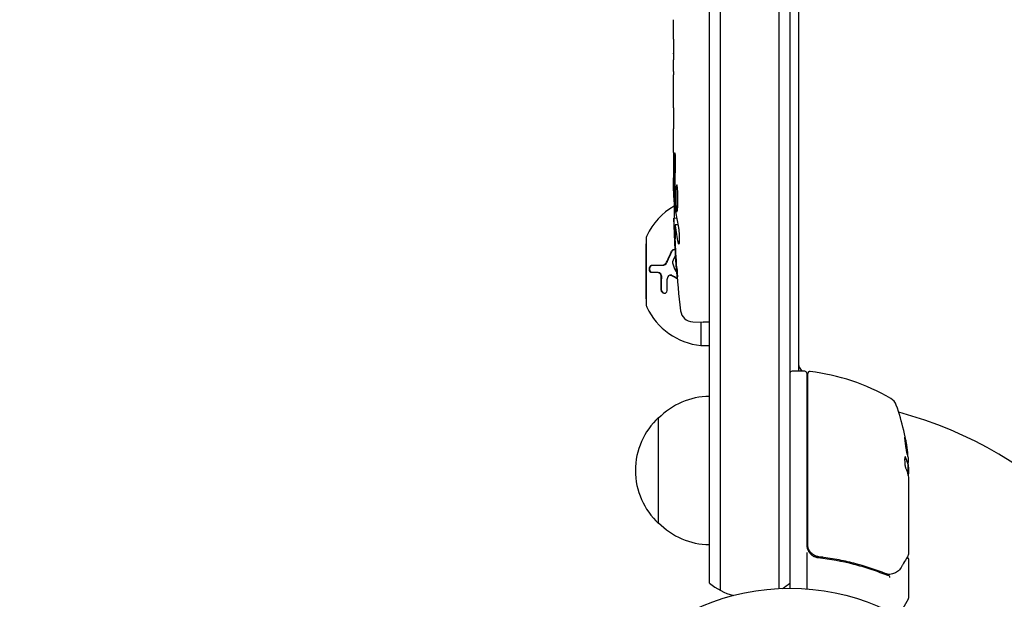
# Model space of a CAD drawing. Units: millimetres. Extents: x -4254 to 4372, y -4175 to 2908.
# Drawn here: x -2477 to -2245, y -2245 to -2108 of the extents above; entities that cross this region are included whole.
import ezdxf

# ---------------------------------------------------------------- set-up
doc = ezdxf.new("R2010")
doc.units = ezdxf.units.MM
doc.header["$LTSCALE"] = 20
doc.linetypes.add('HIDDEN', pattern=[9.525, 6.35, -3.175])
doc.layers.add('2d', color=230, linetype='Continuous')
doc.layers.add('AS-Safetyzone', color=5, linetype='HIDDEN')

msp = doc.modelspace()

# ---------------------------------------------------------------- linework, layer by layer
at = {"layer": '2d'}
for p, q in [((-2311.77, -1582.71, 122.97), (-2311.77, -2242.74, 122.97)), ((-2297.77, -2242.33, 122.97), (-2297.77, -1583.12, 122.97)), ((-2295.27, -1583.18, 122.97), (-2295.27, -2242.27, 122.97)), ((-2314.27, -2241.08, 122.97), (-2314.27, -1584.37, 122.97)), ((-2293.27, -1634.43, 122.97), (-2293.27, -2191.02, 122.97)), ((-2322.77, -2111.9, 122.97), (-2322.77, -2108.02, 122.97)), ((-2322.74, -2115.41, 122.97), (-2322.74, -2117.52, 122.97)), ((-2322.77, -2127.23, 122.97), (-2322.77, -2121.02, 122.97)), ((-2322.77, -2139.38, 122.97), (-2322.77, -2135.38, 122.97)), ((-2322.77, -2148.47, 122.97), (-2322.77, -2145.34, 122.97)), ((-2322.76, -2150.02, 122.97), (-2322.35, -2150.01, 122.97)), ((-2322, -2154.93, 122.97), (-2322.68, -2154.91, 122.97)), ((-2322.68, -2154.91, 122.97), (-2322.68, -2154.91, 122.97)), ((-2321.71, -2156.49, 122.97), (-2322.35, -2156.47, 122.97)), ((-2322.35, -2156.47, 122.97), (-2322.35, -2156.47, 122.97)), ((-2329.17, -2159.47, 122.97), (-2329.17, -2175.47, 122.97)), ((-2329.27, -2160.97, 122.97), (-2329.27, -2173.97, 122.97)), ((-2329.27, -2160.97, 122.97), (-2329.17, -2160.97, 122.97)), ((-2325.42, -2166.01, 122.97), (-2325.3, -2166.01, 122.97)), ((-2326.37, -2167.75, 122.97), (-2326.25, -2167.75, 122.97)), ((-2323.55, -2168.31, 122.97), (-2323.43, -2168.31, 122.97)), ((-2329.27, -2173.97, 122.97), (-2329.17, -2173.97, 122.97)), ((-2318.21, -2179.38, 122.97), (-2315.77, -2179.47, 122.97)), ((-2316.27, -2179.45, 122.97), (-2316.27, -2184.97, 122.97)), ((-2314.27, -2179.42, 122.97), (-2315.77, -2179.47, 122.97)), ((-2316.27, -2184.97, 122.97), (-2314.27, -2184.97, 122.97)), ((-2291.77, -2191.02, 122.97), (-2294.77, -2191.02, 122.97)), ((-2291.27, -2191.52, 122.97), (-2291.27, -2232.05, 122.97)), ((-2291.07, -2231.88, 122.97), (-2291.07, -2191.58, 122.97)), ((-2326.27, -2226.97, 122.97), (-2326.27, -2201.97, 122.97)), ((-2267.39, -2212.86, 122.97), (-2267.49, -2212.86, 122.97)), ((-2267.37, -2215.51, 122.97), (-2267.37, -2212.86, 122.97)), ((-2267.27, -2213.67, 122.97), (-2267.27, -2215.25, 122.97)), ((-2267.27, -2216.25, 122.97), (-2267.27, -2234.26, 122.97)), ((-2291.27, -2233.86, 122.97), (-2291.27, -2242.42, 122.97)), ((-2287.47, -2234.97, 122.97), (-2288.97, -2234.97, 122.97)), ((-2284.1, -2234.97, 122.97), (-2284.1, -2234.97, 122.97)), ((-2267.27, -2235.47, 122.97), (-2267.27, -2244.64, 122.97)), ((-2267.34, -2244.89, 122.97), (-2269.64, -2248.88, 122.97))]:
    msp.add_line(p, q, dxfattribs=at)
msp.add_circle((-2295.27, -2295.27, 122.97), 53, dxfattribs=at)
for centre, radius, start, end in [((-2084.22, -2148.47, 122.97), 238.55, 180, 180.3736), ((-2314.61, -2165.88, 122.97), 16, 119.9736, 154.6844), ((-2084.22, -2148.47, 122.97), 238.55, 181.5469, 186.8064), ((-2328.17, -2159.47, 122.97), 1, 154.6844, 180), ((-2328.17, -2175.47, 122.97), 1, 180, 205.3156), ((-2314.61, -2169.05, 122.97), 16, 205.3156, 264.0587), ((-2318.11, -2176.38, 122.97), 3, 186.8064, 268), ((-2290.27, -2188.94, 122.97), 3, 180, 223.8969), ((-2294.77, -2191.52, 122.97), 0.5, 90, 180), ((-2291.77, -2191.52, 122.97), 0.5, 0, 90), ((-2296.77, -2197.81, 122.97), 8, 44.5613, 46.5675), ((-2290.57, -2191.58, 122.97), 0.5, 83.0783, 180), ((-2296.53, -2240.72, 122.97), 50, 59.8983, 83.0783), ((-2314.08, -2213.97, 122.97), 17, 90.6413, 135.8135), ((-2290.27, -2200.4, 122.97), 3, 105.466, 109.4712), ((-2272.96, -2200.06, 122.97), 3, 19.8522, 59.8983), ((-2317.17, -2216.02, 122.97), 50, 5.5775, 19.8522), ((-2295.27, -2295.27, 122.97), 98, 15.2001, 74.7999), ((-2314.75, -2214.47, 122.97), 17, 132.6679, 227.3321), ((-2317.17, -2216.02, 122.97), 49.9, 3.6279, 3.8135), ((-2314.08, -2214.97, 122.97), 17, 224.1865, 269.3587), ((-2288.27, -2232.05, 122.97), 3, 180, 210.1381), ((-2304.77, -2229.47, 122.97), 15, 230.7035, 255.2135), ((-2304.77, -2229.47, 122.97), 15, 301.2174, 309.2965), ((-2267.77, -2244.64, 122.97), 0.5, 330, 0)]:
    msp.add_arc(centre, radius, start, end, dxfattribs=at)
at = {"layer": '2d', "extrusion": (0, 0, -1)}
for centre, major_axis, ratio, start_param, end_param in [((-2084.92, -2139.63, 122.97), (-236.95, -18.88), 0.898331, 0.023222, 0.046995), ((-2084.56, -2157.18, 122.97), (-238.16, 9.38), 0.462192, -0.117477, -0.0806), ((-2084.32, -2148.03, 122.97), (-232.38, -53.85), 0.987978, 0.154765, 0.187622), ((-2084.87, -2151.4, 122.97), (-232.1, 51.81), 0.987086, -0.287202, -0.257971), ((-2317.17, -2214.51, 122.97), (49.87, 0), 0.372483, -0.173016, -0.088745), ((-2317.17, -2212.09, 122.97), (49.81, 0), 0.438198, -0.042766, 0.035353), ((-2317.17, -2217.17, 122.97), (49.98, 0), 0.385779, -0.172684, -0.083959)]:
    msp.add_ellipse(centre, major_axis=major_axis, ratio=ratio, start_param=start_param, end_param=end_param, dxfattribs=at)
at = {"layer": '2d'}
for centre, major_axis, ratio, start_param, end_param in [((-2084.6, -2138.69, 122.97), (-238.11, -9.42), 0.469984, 0.050953, 0.08068), ((-2317.17, -2214.51, 122.97), (49.97, 0), 0.372483, 0.088567, 0.172666), ((-2317.17, -2216.34, 122.97), (50, 0), 0.886633, 0.070459, 0.087901)]:
    msp.add_ellipse(centre, major_axis=major_axis, ratio=ratio, start_param=start_param, end_param=end_param, dxfattribs=at)
for points, weights in [([(-2322.76, -2112.65, 122.97), (-2322.77, -2112.4, 122.97), (-2322.77, -2112.15, 122.97), (-2322.77, -2111.9, 122.97)], [1, 0.999958271076, 0.999922493856, 0.999892668341]), ([(-2322.75, -2116.11, 122.97), (-2322.74, -2116.05, 122.97), (-2322.74, -2115.98, 122.97), (-2322.74, -2115.92, 122.97)], [1, 0.999994954281, 0.99999050503, 0.999986652247]), ([(-2322.75, -2116.68, 122.97), (-2322.74, -2116.75, 122.97), (-2322.74, -2116.82, 122.97), (-2322.74, -2116.88, 122.97)], [1, 0.999994954281, 0.99999050503, 0.999986652247]), ([(-2322.76, -2120.28, 122.97), (-2322.77, -2120.53, 122.97), (-2322.77, -2120.77, 122.97), (-2322.77, -2121.02, 122.97)], [1, 0.99995827057, 0.99992249284, 0.99989266681]), ([(-2322.77, -2127.23, 122.97), (-2322.77, -2127.23, 122.97), (-2322.77, -2127.23, 122.97), (-2322.76, -2127.23, 122.97)], [0.999924125596, 0.999946834862, 0.99997212633, 1]), ([(-2322.77, -2135.38, 122.97), (-2322.77, -2134.85, 122.97), (-2322.76, -2134.33, 122.97), (-2322.75, -2133.81, 122.97)], [0.999931791705, 0.99994418816, 0.999966924258, 1]), ([(-2322.77, -2139.38, 122.97), (-2322.77, -2139.38, 122.97), (-2322.77, -2139.38, 122.97), (-2322.77, -2139.38, 122.97)], [1, 0.999990728003, 0.999982785614, 0.999976172833]), ([(-2322.61, -2147.37, 122.97), (-2322.57, -2145.17, 122.97), (-2322.53, -2142.97, 122.97), (-2322.49, -2140.76, 122.97)], [1, 0.99998882332, 0.99998882332, 1]), ([(-2322.4, -2147.71, 122.97), (-2322.36, -2145.92, 122.97), (-2322.32, -2144.12, 122.97), (-2322.27, -2142.33, 122.97)], [1, 0.99999310259, 0.99999310259, 1]), ([(-2322.77, -2145.34, 122.97), (-2322.77, -2145.34, 122.97), (-2322.77, -2145.34, 122.97), (-2322.77, -2145.34, 122.97)], [1, 0.999979602284, 0.99996053438, 0.999942796288])]:
    msp.add_rational_spline(points, weights, degree=3, dxfattribs=at)
for points, knots in [([(-2322.76, -2112.65, 122.97), (-2322.76, -2112.76, 122.97), (-2322.75, -2112.9, 122.97), (-2322.75, -2113.17, 122.97), (-2322.75, -2113.27, 122.97), (-2322.75, -2113.49, 122.97), (-2322.75, -2113.6, 122.97), (-2322.74, -2113.85, 122.97), (-2322.74, -2113.98, 122.97), (-2322.74, -2114.24, 122.97), (-2322.74, -2114.38, 122.97), (-2322.74, -2114.67, 122.97), (-2322.74, -2114.81, 122.97), (-2322.74, -2115.11, 122.97), (-2322.74, -2115.26, 122.97), (-2322.74, -2115.41, 122.97)], [0.000000319, 0.000000319, 0.000000319, 0.000000319, 0.000888854, 0.000888854, 0.001333121, 0.001333121, 0.001777389, 0.001777389, 0.002221656, 0.002221656, 0.002665924, 0.002665924, 0.003110191, 0.003110191, 0.003554458, 0.003554458, 0.003554458, 0.003554458]), ([(-2322.76, -2120.28, 122.97), (-2322.76, -2120.17, 122.97), (-2322.75, -2120.03, 122.97), (-2322.75, -2119.75, 122.97), (-2322.75, -2119.65, 122.97), (-2322.75, -2119.44, 122.97), (-2322.75, -2119.32, 122.97), (-2322.74, -2119.08, 122.97), (-2322.74, -2118.95, 122.97), (-2322.74, -2118.68, 122.97), (-2322.74, -2118.54, 122.97), (-2322.74, -2118.26, 122.97), (-2322.74, -2118.11, 122.97), (-2322.74, -2117.82, 122.97), (-2322.74, -2117.67, 122.97), (-2322.74, -2117.52, 122.97)], [0.000000319, 0.000000319, 0.000000319, 0.000000319, 0.000888854, 0.000888854, 0.001333122, 0.001333122, 0.001777389, 0.001777389, 0.002221657, 0.002221657, 0.002665925, 0.002665925, 0.003110192, 0.003110192, 0.00355446, 0.00355446, 0.00355446, 0.00355446]), ([(-2322.75, -2116.11, 122.97), (-2322.75, -2116.13, 122.97), (-2322.75, -2116.17, 122.97), (-2322.75, -2116.27, 122.97), (-2322.75, -2116.34, 122.97), (-2322.75, -2116.46, 122.97), (-2322.75, -2116.53, 122.97), (-2322.75, -2116.63, 122.97), (-2322.75, -2116.67, 122.97), (-2322.75, -2116.68, 122.97)], [0.000003263, 0.000003263, 0.000003263, 0.000003263, 0.0001923825, 0.0001923825, 0.000381502, 0.000381502, 0.0005706214, 0.0005706214, 0.0007597409, 0.0007597409, 0.0007597409, 0.0007597409]), ([(-2322.74, -2128.86, 122.97), (-2322.74, -2128.62, 122.97), (-2322.74, -2128.4, 122.97), (-2322.75, -2128, 122.97), (-2322.75, -2127.82, 122.97), (-2322.76, -2127.39, 122.97), (-2322.76, -2127.23, 122.97), (-2322.76, -2127.23, 122.97)], [0.000000543, 0.000000543, 0.000000543, 0.000000543, 0.000745385, 0.000745385, 0.001490227, 0.001490227, 0.002979911, 0.002979911, 0.002979911, 0.002979911]), ([(-2322.74, -2128.86, 122.97), (-2322.74, -2129.45, 122.97), (-2322.74, -2130.06, 122.97), (-2322.74, -2131, 122.97), (-2322.74, -2131.31, 122.97), (-2322.74, -2131.93, 122.97), (-2322.74, -2132.23, 122.97), (-2322.74, -2132.53, 122.97)], [0.000003272, 0.000003272, 0.000003272, 0.000003272, 0.00186313, 0.00186313, 0.002793058, 0.002793058, 0.003722987, 0.003722987, 0.003722987, 0.003722987]), ([(-2322.74, -2132.53, 122.97), (-2322.74, -2132.8, 122.97), (-2322.74, -2133.04, 122.97), (-2322.75, -2133.48, 122.97), (-2322.75, -2133.67, 122.97), (-2322.75, -2133.81, 122.97)], [0.000000517, 0.000000517, 0.000000517, 0.000000517, 0.000835055, 0.000835055, 0.001669592, 0.001669592, 0.001669592, 0.001669592]), ([(-2322.77, -2139.38, 122.97), (-2322.77, -2139.38, 122.97), (-2322.76, -2139.4, 122.97), (-2322.76, -2139.47, 122.97), (-2322.76, -2139.53, 122.97), (-2322.76, -2139.68, 122.97), (-2322.76, -2139.77, 122.97), (-2322.75, -2139.99, 122.97), (-2322.75, -2140.11, 122.97), (-2322.75, -2140.39, 122.97), (-2322.75, -2140.54, 122.97), (-2322.74, -2140.86, 122.97), (-2322.74, -2141.04, 122.97), (-2322.74, -2141.4, 122.97), (-2322.74, -2141.58, 122.97), (-2322.74, -2141.97, 122.97), (-2322.74, -2142.16, 122.97), (-2322.74, -2142.55, 122.97), (-2322.74, -2142.75, 122.97), (-2322.74, -2143.13, 122.97), (-2322.74, -2143.32, 122.97), (-2322.74, -2143.68, 122.97), (-2322.74, -2143.85, 122.97), (-2322.75, -2144.18, 122.97), (-2322.75, -2144.33, 122.97), (-2322.75, -2144.6, 122.97), (-2322.75, -2144.73, 122.97), (-2322.76, -2144.94, 122.97), (-2322.76, -2145.04, 122.97), (-2322.76, -2145.19, 122.97), (-2322.76, -2145.24, 122.97), (-2322.76, -2145.32, 122.97), (-2322.77, -2145.34, 122.97), (-2322.77, -2145.34, 122.97)], [0.000000197, 0.000000197, 0.000000197, 0.000000197, 0.000582564, 0.000582564, 0.00116493, 0.00116493, 0.001747296, 0.001747296, 0.002329663, 0.002329663, 0.002912029, 0.002912029, 0.003494395, 0.003494395, 0.004076762, 0.004076762, 0.004659128, 0.004659128, 0.005241494, 0.005241494, 0.005823861, 0.005823861, 0.006406227, 0.006406227, 0.006988593, 0.006988593, 0.00757096, 0.00757096, 0.008153326, 0.008153326, 0.008735693, 0.008735693, 0.009318059, 0.009318059, 0.009318059, 0.009318059]), ([(-2322.27, -2142.33, 122.97), (-2322.27, -2142.2, 122.97), (-2322.27, -2142.07, 122.97), (-2322.26, -2141.81, 122.97), (-2322.26, -2141.67, 122.97), (-2322.26, -2141.4, 122.97), (-2322.27, -2141.27, 122.97), (-2322.27, -2141.01, 122.97), (-2322.27, -2140.88, 122.97), (-2322.28, -2140.51, 122.97), (-2322.29, -2140.28, 122.97), (-2322.31, -2140, 122.97), (-2322.32, -2139.91, 122.97), (-2322.33, -2139.76, 122.97), (-2322.34, -2139.7, 122.97), (-2322.35, -2139.6, 122.97), (-2322.36, -2139.56, 122.97), (-2322.37, -2139.51, 122.97), (-2322.38, -2139.49, 122.97), (-2322.41, -2139.49, 122.97), (-2322.42, -2139.55, 122.97), (-2322.44, -2139.7, 122.97), (-2322.45, -2139.77, 122.97), (-2322.46, -2139.92, 122.97), (-2322.46, -2140, 122.97), (-2322.47, -2140.19, 122.97), (-2322.48, -2140.29, 122.97), (-2322.48, -2140.52, 122.97), (-2322.49, -2140.64, 122.97), (-2322.49, -2140.76, 122.97)], [0.000091322, 0.000091322, 0.000091322, 0.000091322, 0.000493092, 0.000493092, 0.000894863, 0.000894863, 0.001296633, 0.001296633, 0.001698403, 0.001698403, 0.002501944, 0.002501944, 0.002903714, 0.002903714, 0.003305485, 0.003305485, 0.003707255, 0.003707255, 0.004109026, 0.004109026, 0.004912566, 0.004912566, 0.005314337, 0.005314337, 0.005716107, 0.005716107, 0.006117877, 0.006117877, 0.006519648, 0.006519648, 0.006519648, 0.006519648]), ([(-2322.4, -2147.71, 122.97), (-2322.41, -2147.83, 122.97), (-2322.41, -2147.96, 122.97), (-2322.41, -2148.22, 122.97), (-2322.41, -2148.35, 122.97), (-2322.4, -2148.47, 122.97)], [0.0000052657, 0.0000052657, 0.0000052657, 0.0000052657, 0.0003919825, 0.0003919825, 0.0007786993, 0.0007786993, 0.0007786993, 0.0007786993]), ([(-2321.76, -2148.47, 122.97), (-2321.77, -2148.25, 122.97), (-2321.79, -2148.05, 122.97), (-2321.82, -2147.69, 122.97), (-2321.84, -2147.54, 122.97), (-2321.87, -2147.35, 122.97), (-2321.88, -2147.29, 122.97), (-2321.9, -2147.2, 122.97), (-2321.91, -2147.16, 122.97), (-2321.95, -2147.06, 122.97), (-2321.97, -2147.03, 122.97), (-2321.99, -2147.03, 122.97), (-2322.01, -2147.03, 122.97), (-2322.03, -2147.07, 122.97), (-2322.07, -2147.19, 122.97), (-2322.09, -2147.29, 122.97), (-2322.12, -2147.54, 122.97), (-2322.14, -2147.69, 122.97), (-2322.17, -2148.05, 122.97), (-2322.18, -2148.25, 122.97), (-2322.19, -2148.47, 122.97)], [0.000000236, 0.000000236, 0.000000236, 0.000000236, 0.000786268, 0.000786268, 0.0015723, 0.0015723, 0.001965316, 0.001965316, 0.002358332, 0.002358332, 0.003144365, 0.003144365, 0.003144365, 0.003924783, 0.003924783, 0.004705201, 0.004705201, 0.005485619, 0.005485619, 0.006266036, 0.006266036, 0.006266036, 0.006266036]), ([(-2322.72, -2150.02, 122.97), (-2322.71, -2150.02, 122.97), (-2322.7, -2149.99, 122.97), (-2322.69, -2149.85, 122.97), (-2322.68, -2149.75, 122.97), (-2322.67, -2149.48, 122.97), (-2322.66, -2149.32, 122.97), (-2322.64, -2148.93, 122.97), (-2322.64, -2148.71, 122.97), (-2322.63, -2148.47, 122.97)], [0.000000197, 0.000000197, 0.000000197, 0.000000197, 0.000938699, 0.000938699, 0.0018772, 0.0018772, 0.002815702, 0.002815702, 0.003754204, 0.003754204, 0.003754204, 0.003754204]), ([(-2322.7, -2150.02, 122.97), (-2322.69, -2150.02, 122.97), (-2322.69, -2150.04, 122.97), (-2322.68, -2150.1, 122.97), (-2322.68, -2150.15, 122.97), (-2322.67, -2150.27, 122.97), (-2322.66, -2150.34, 122.97), (-2322.65, -2150.52, 122.97), (-2322.65, -2150.62, 122.97), (-2322.64, -2150.85, 122.97), (-2322.63, -2150.97, 122.97), (-2322.63, -2151.24, 122.97), (-2322.62, -2151.38, 122.97), (-2322.61, -2151.82, 122.97), (-2322.6, -2152.15, 122.97), (-2322.59, -2152.62, 122.97), (-2322.59, -2152.79, 122.97), (-2322.59, -2153.1, 122.97), (-2322.59, -2153.25, 122.97), (-2322.59, -2153.55, 122.97), (-2322.58, -2153.69, 122.97), (-2322.58, -2153.96, 122.97), (-2322.58, -2154.08, 122.97), (-2322.59, -2154.31, 122.97), (-2322.59, -2154.41, 122.97), (-2322.59, -2154.59, 122.97), (-2322.59, -2154.66, 122.97), (-2322.6, -2154.79, 122.97), (-2322.6, -2154.83, 122.97), (-2322.61, -2154.89, 122.97), (-2322.61, -2154.91, 122.97), (-2322.61, -2154.91, 122.97)], [0.000000197, 0.000000197, 0.000000197, 0.000000197, 0.000478082, 0.000478082, 0.000955967, 0.000955967, 0.001433851, 0.001433851, 0.001911736, 0.001911736, 0.002389621, 0.002389621, 0.002867505, 0.002867505, 0.003823275, 0.003823275, 0.00430116, 0.00430116, 0.004779044, 0.004779044, 0.005256929, 0.005256929, 0.005734814, 0.005734814, 0.006212698, 0.006212698, 0.006690583, 0.006690583, 0.007168468, 0.007168468, 0.007646353, 0.007646353, 0.007646353, 0.007646353]), ([(-2322.19, -2148.47, 122.97), (-2322.2, -2148.71, 122.97), (-2322.21, -2148.96, 122.97), (-2322.22, -2149.37, 122.97), (-2322.22, -2149.51, 122.97), (-2322.22, -2149.78, 122.97), (-2322.22, -2149.92, 122.97), (-2322.22, -2150.35, 122.97), (-2322.21, -2150.63, 122.97), (-2322.2, -2151.05, 122.97), (-2322.2, -2151.18, 122.97), (-2322.19, -2151.44, 122.97), (-2322.18, -2151.57, 122.97), (-2322.16, -2151.95, 122.97), (-2322.15, -2152.17, 122.97), (-2322.11, -2152.59, 122.97), (-2322.09, -2152.76, 122.97), (-2322.06, -2152.98, 122.97), (-2322.05, -2153.04, 122.97), (-2322.03, -2153.15, 122.97), (-2322.02, -2153.2, 122.97), (-2321.99, -2153.31, 122.97), (-2321.96, -2153.35, 122.97), (-2321.94, -2153.35, 122.97), (-2321.93, -2153.35, 122.97), (-2321.92, -2153.34, 122.97), (-2321.89, -2153.31, 122.97), (-2321.88, -2153.28, 122.97), (-2321.85, -2153.17, 122.97), (-2321.83, -2153.06, 122.97), (-2321.79, -2152.77, 122.97), (-2321.78, -2152.59, 122.97), (-2321.75, -2152.29, 122.97), (-2321.75, -2152.18, 122.97), (-2321.74, -2151.95, 122.97), (-2321.73, -2151.83, 122.97), (-2321.72, -2151.46, 122.97), (-2321.71, -2151.19, 122.97), (-2321.71, -2150.78, 122.97), (-2321.7, -2150.64, 122.97), (-2321.7, -2150.36, 122.97), (-2321.71, -2150.21, 122.97), (-2321.71, -2149.79, 122.97), (-2321.72, -2149.51, 122.97), (-2321.73, -2148.97, 122.97), (-2321.75, -2148.71, 122.97), (-2321.76, -2148.47, 122.97)], [0.00000024, 0.00000024, 0.00000024, 0.00000024, 0.00084465, 0.00084465, 0.00126686, 0.00126686, 0.00168907, 0.00168907, 0.00253349, 0.00253349, 0.0029557, 0.0029557, 0.00337791, 0.00337791, 0.00422233, 0.00422233, 0.00506674, 0.00506674, 0.00548895, 0.00548895, 0.00591116, 0.00591116, 0.00675558, 0.00675558, 0.00675558, 0.00717871, 0.00717871, 0.00760184, 0.00760184, 0.00844811, 0.00844811, 0.00929437, 0.00929437, 0.0097175, 0.0097175, 0.01014064, 0.01014064, 0.0109869, 0.0109869, 0.01141003, 0.01141003, 0.01183316, 0.01183316, 0.01267943, 0.01267943, 0.01352569, 0.01352569, 0.01352569, 0.01352569]), ([(-2322.54, -2158.11, 122.97), (-2322.55, -2157.91, 122.97), (-2322.56, -2157.71, 122.97), (-2322.57, -2157.32, 122.97), (-2322.58, -2157.11, 122.97), (-2322.59, -2156.73, 122.97), (-2322.6, -2156.55, 122.97), (-2322.62, -2156.19, 122.97), (-2322.62, -2156.03, 122.97), (-2322.64, -2155.73, 122.97), (-2322.64, -2155.59, 122.97), (-2322.65, -2155.35, 122.97), (-2322.66, -2155.25, 122.97), (-2322.67, -2155.08, 122.97), (-2322.67, -2155.01, 122.97), (-2322.68, -2154.93, 122.97), (-2322.68, -2154.91, 122.97), (-2322.68, -2154.91, 122.97)], [0.000001399, 0.000001399, 0.000001399, 0.000001399, 0.000597808, 0.000597808, 0.001194216, 0.001194216, 0.001790625, 0.001790625, 0.002387034, 0.002387034, 0.002983443, 0.002983443, 0.003579851, 0.003579851, 0.00417626, 0.00417626, 0.004772669, 0.004772669, 0.004772669, 0.004772669]), ([(-2322.3, -2156.7, 122.97), (-2322.31, -2156.6, 122.97), (-2322.33, -2156.53, 122.97), (-2322.35, -2156.46, 122.97), (-2322.36, -2156.46, 122.97), (-2322.39, -2156.56, 122.97), (-2322.4, -2156.77, 122.97), (-2322.4, -2157.07, 122.97)], [0.000008673, 0.000008673, 0.000008673, 0.000008673, 0.000638311, 0.000638311, 0.00126795, 0.00126795, 0.002527227, 0.002527227, 0.002527227, 0.002527227]), ([(-2322.4, -2157.07, 122.97), (-2322.4, -2157.44, 122.97), (-2322.4, -2157.85, 122.97), (-2322.38, -2158.54, 122.97), (-2322.37, -2158.77, 122.97), (-2322.36, -2159.26, 122.97), (-2322.35, -2159.5, 122.97), (-2322.34, -2159.75, 122.97)], [0.000012654, 0.000012654, 0.000012654, 0.000012654, 0.001527228, 0.001527228, 0.002284515, 0.002284515, 0.003041801, 0.003041801, 0.003041801, 0.003041801]), ([(-2321.58, -2157.1, 122.97), (-2321.57, -2157.15, 122.97), (-2321.56, -2157.22, 122.97), (-2321.53, -2157.36, 122.97), (-2321.52, -2157.43, 122.97), (-2321.5, -2157.6, 122.97), (-2321.49, -2157.69, 122.97), (-2321.47, -2157.88, 122.97), (-2321.46, -2157.98, 122.97), (-2321.45, -2158.19, 122.97), (-2321.44, -2158.3, 122.97), (-2321.42, -2158.52, 122.97), (-2321.42, -2158.64, 122.97), (-2321.4, -2158.86, 122.97), (-2321.4, -2158.98, 122.97), (-2321.39, -2159.21, 122.97), (-2321.39, -2159.32, 122.97), (-2321.38, -2159.66, 122.97), (-2321.38, -2159.87, 122.97), (-2321.38, -2160.26, 122.97), (-2321.39, -2160.43, 122.97), (-2321.41, -2160.71, 122.97), (-2321.42, -2160.82, 122.97), (-2321.46, -2160.97, 122.97), (-2321.47, -2161.01, 122.97), (-2321.49, -2161.01, 122.97), (-2321.51, -2161.01, 122.97), (-2321.53, -2160.99, 122.97), (-2321.56, -2160.91, 122.97), (-2321.57, -2160.85, 122.97), (-2321.59, -2160.77, 122.97)], [0.000504699, 0.000504699, 0.000504699, 0.000504699, 0.000848397, 0.000848397, 0.001192095, 0.001192095, 0.001535792, 0.001535792, 0.00187949, 0.00187949, 0.002223188, 0.002223188, 0.002566885, 0.002566885, 0.002910583, 0.002910583, 0.003254281, 0.003254281, 0.003941676, 0.003941676, 0.004629072, 0.004629072, 0.005316467, 0.005316467, 0.006003862, 0.006003862, 0.006003862, 0.006502526, 0.006502526, 0.00700119, 0.00700119, 0.00700119, 0.00700119]), ([(-2323.19, -2162.7, 122.97), (-2323.15, -2162.62, 122.97), (-2323.09, -2162.54, 122.97), (-2322.95, -2162.4, 122.97), (-2322.88, -2162.35, 122.97), (-2322.72, -2162.27, 122.97), (-2322.63, -2162.25, 122.97), (-2322.49, -2162.25, 122.97), (-2322.42, -2162.26, 122.97), (-2322.37, -2162.29, 122.97)], [0, 0, 0, 0, 0.125, 0.125, 0.25, 0.25, 0.375, 0.375, 0.4688221, 0.4688221, 0.4688221, 0.4688221]), ([(-2323.08, -2162.7, 122.97), (-2323.05, -2162.65, 122.97), (-2323.01, -2162.59, 122.97), (-2322.97, -2162.54, 122.97), (-2322.91, -2162.47, 122.97), (-2322.85, -2162.41, 122.97), (-2322.78, -2162.37, 122.97), (-2322.71, -2162.32, 122.97), (-2322.64, -2162.29, 122.97), (-2322.57, -2162.27, 122.97), (-2322.54, -2162.26, 122.97), (-2322.51, -2162.26, 122.97), (-2322.49, -2162.26, 122.97)], [0, 0, 0, 0, 0.0850392, 0.0850392, 0.0850392, 0.1980538, 0.1980538, 0.1980538, 0.3083652, 0.3083652, 0.3083652, 0.3476119, 0.3476119, 0.3476119, 0.3476119]), ([(-2327.95, -2167.75, 122.97), (-2327.99, -2167.75, 122.97), (-2328.02, -2167.75, 122.97), (-2328.07, -2167.73, 122.97), (-2328.08, -2167.73, 122.97), (-2328.11, -2167.71, 122.97), (-2328.13, -2167.7, 122.97), (-2328.17, -2167.67, 122.97), (-2328.2, -2167.64, 122.97), (-2328.24, -2167.6, 122.97), (-2328.26, -2167.58, 122.97), (-2328.28, -2167.55, 122.97), (-2328.29, -2167.53, 122.97), (-2328.33, -2167.47, 122.97), (-2328.35, -2167.43, 122.97), (-2328.39, -2167.33, 122.97), (-2328.4, -2167.29, 122.97), (-2328.44, -2167.12, 122.97), (-2328.45, -2167.01, 122.97), (-2328.45, -2166.77, 122.97), (-2328.43, -2166.65, 122.97), (-2328.37, -2166.44, 122.97), (-2328.33, -2166.34, 122.97), (-2328.23, -2166.18, 122.97), (-2328.17, -2166.11, 122.97), (-2328.05, -2166.03, 122.97), (-2327.99, -2166.01, 122.97), (-2327.92, -2166.01, 122.97)], [0, 0, 0, 0, 0.0625, 0.0625, 0.09375, 0.09375, 0.125, 0.125, 0.1875, 0.1875, 0.21875, 0.21875, 0.25, 0.25, 0.3125, 0.3125, 0.375, 0.375, 0.5, 0.5, 0.625, 0.625, 0.75, 0.75, 0.875, 0.875, 1, 1, 1, 1]), ([(-2327.84, -2167.75, 122.97), (-2327.88, -2167.75, 122.97), (-2327.93, -2167.74, 122.97), (-2327.97, -2167.72, 122.97), (-2328.03, -2167.7, 122.97), (-2328.09, -2167.65, 122.97), (-2328.14, -2167.59, 122.97), (-2328.18, -2167.53, 122.97), (-2328.23, -2167.45, 122.97), (-2328.26, -2167.36, 122.97), (-2328.29, -2167.28, 122.97), (-2328.31, -2167.18, 122.97), (-2328.32, -2167.08, 122.97), (-2328.34, -2166.99, 122.97), (-2328.34, -2166.89, 122.97), (-2328.33, -2166.79, 122.97), (-2328.32, -2166.7, 122.97), (-2328.31, -2166.61, 122.97), (-2328.28, -2166.53, 122.97), (-2328.26, -2166.45, 122.97), (-2328.23, -2166.37, 122.97), (-2328.2, -2166.31, 122.97), (-2328.16, -2166.24, 122.97), (-2328.12, -2166.18, 122.97), (-2328.07, -2166.13, 122.97), (-2328.02, -2166.08, 122.97), (-2327.96, -2166.05, 122.97), (-2327.91, -2166.03, 122.97), (-2327.87, -2166.02, 122.97), (-2327.84, -2166.01, 122.97), (-2327.81, -2166.01, 122.97)], [0, 0, 0, 0, 0.085233, 0.085233, 0.085233, 0.204736, 0.204736, 0.204736, 0.322221, 0.322221, 0.322221, 0.432274, 0.432274, 0.432274, 0.533582, 0.533582, 0.533582, 0.629606, 0.629606, 0.629606, 0.72568, 0.72568, 0.72568, 0.826405, 0.826405, 0.826405, 0.934445, 0.934445, 0.934445, 1, 1, 1, 1]), ([(-2327.92, -2166.01, 122.97), (-2327.62, -2166.01, 122.97), (-2327.26, -2166.01, 122.97), (-2326.43, -2166.01, 122.97), (-2325.96, -2166.01, 122.97), (-2325.42, -2166.01, 122.97)], [0, 0, 0, 0, 0.5, 0.5, 1, 1, 1, 1]), ([(-2325.42, -2166.01, 122.97), (-2325.31, -2166.01, 122.97), (-2325.19, -2165.99, 122.97), (-2325.03, -2165.92, 122.97), (-2324.97, -2165.9, 122.97), (-2324.86, -2165.83, 122.97), (-2324.81, -2165.79, 122.97), (-2324.66, -2165.67, 122.97), (-2324.56, -2165.56, 122.97), (-2324.4, -2165.33, 122.97), (-2324.33, -2165.2, 122.97), (-2324.27, -2165.06, 122.97)], [0, 0, 0, 0, 0.25, 0.25, 0.375, 0.375, 0.5, 0.5, 0.75, 0.75, 1, 1, 1, 1]), ([(-2325.3, -2166.01, 122.97), (-2325.23, -2166.01, 122.97), (-2325.15, -2166, 122.97), (-2325.07, -2165.98, 122.97), (-2324.94, -2165.94, 122.97), (-2324.81, -2165.88, 122.97), (-2324.69, -2165.79, 122.97), (-2324.57, -2165.7, 122.97), (-2324.46, -2165.59, 122.97), (-2324.37, -2165.46, 122.97), (-2324.29, -2165.34, 122.97), (-2324.21, -2165.21, 122.97), (-2324.15, -2165.06, 122.97)], [0, 0, 0, 0, 0.1764, 0.1764, 0.1764, 0.463189, 0.463189, 0.463189, 0.74458, 0.74458, 0.74458, 1, 1, 1, 1]), ([(-2322.09, -2166.4, 122.97), (-2322.12, -2166.3, 122.97), (-2322.13, -2166.19, 122.97), (-2322.12, -2166.06, 122.97), (-2322.12, -2166.04, 122.97), (-2322.12, -2166.02, 122.97)], [0.51576696, 0.51576696, 0.51576696, 0.51576696, 0.5625, 0.5625, 0.5696354, 0.5696354, 0.5696354, 0.5696354]), ([(-2321.95, -2166.61, 122.97), (-2321.93, -2166.91, 122.97), (-2321.91, -2167.18, 122.97), (-2321.88, -2167.71, 122.97), (-2321.87, -2167.94, 122.97), (-2321.85, -2168.23, 122.97), (-2321.85, -2168.31, 122.97), (-2321.84, -2168.46, 122.97), (-2321.84, -2168.53, 122.97), (-2321.84, -2168.63, 122.97), (-2321.84, -2168.67, 122.97), (-2321.84, -2168.72, 122.97), (-2321.84, -2168.73, 122.97), (-2321.85, -2168.73, 122.97), (-2321.85, -2168.73, 122.97), (-2321.86, -2168.71, 122.97), (-2321.87, -2168.64, 122.97), (-2321.88, -2168.58, 122.97), (-2321.9, -2168.43, 122.97), (-2321.91, -2168.33, 122.97), (-2321.93, -2168.12, 122.97), (-2321.94, -2167.99, 122.97), (-2321.97, -2167.72, 122.97), (-2321.98, -2167.57, 122.97), (-2322.01, -2167.25, 122.97), (-2322.02, -2167.09, 122.97), (-2322.05, -2166.74, 122.97), (-2322.07, -2166.56, 122.97), (-2322.09, -2166.21, 122.97), (-2322.11, -2166.02, 122.97), (-2322.12, -2165.84, 122.97)], [0.000803216, 0.000803216, 0.000803216, 0.000803216, 0.001686401, 0.001686401, 0.002569586, 0.002569586, 0.003011178, 0.003011178, 0.00345277, 0.00345277, 0.003894363, 0.003894363, 0.004335955, 0.004335955, 0.004335955, 0.004873631, 0.004873631, 0.005411306, 0.005411306, 0.005948982, 0.005948982, 0.006486658, 0.006486658, 0.007024333, 0.007024333, 0.007562009, 0.007562009, 0.008099685, 0.008099685, 0.00863736, 0.00863736, 0.00863736, 0.00863736]), ([(-2325.63, -2168.9, 122.97), (-2325.63, -2168.83, 122.97), (-2325.63, -2168.76, 122.97), (-2325.64, -2168.61, 122.97), (-2325.65, -2168.54, 122.97), (-2325.7, -2168.33, 122.97), (-2325.76, -2168.21, 122.97), (-2325.9, -2167.99, 122.97), (-2325.98, -2167.9, 122.97), (-2326.17, -2167.78, 122.97), (-2326.27, -2167.75, 122.97), (-2326.37, -2167.75, 122.97)], [0, 0, 0, 0, 0.125, 0.125, 0.25, 0.25, 0.5, 0.5, 0.75, 0.75, 1, 1, 1, 1]), ([(-2325.52, -2168.9, 122.97), (-2325.51, -2168.79, 122.97), (-2325.52, -2168.68, 122.97), (-2325.54, -2168.57, 122.97), (-2325.55, -2168.46, 122.97), (-2325.58, -2168.36, 122.97), (-2325.63, -2168.26, 122.97), (-2325.67, -2168.17, 122.97), (-2325.72, -2168.08, 122.97), (-2325.78, -2168.01, 122.97), (-2325.84, -2167.94, 122.97), (-2325.91, -2167.88, 122.97), (-2325.98, -2167.83, 122.97), (-2326.05, -2167.79, 122.97), (-2326.13, -2167.76, 122.97), (-2326.2, -2167.76, 122.97), (-2326.22, -2167.75, 122.97), (-2326.24, -2167.75, 122.97), (-2326.25, -2167.75, 122.97)], [0, 0, 0, 0, 0.190766, 0.190766, 0.190766, 0.38173, 0.38173, 0.38173, 0.571703, 0.571703, 0.571703, 0.763012, 0.763012, 0.763012, 0.95808, 0.95808, 0.95808, 1, 1, 1, 1]), ([(-2323.27, -2168.39, 122.97), (-2323.38, -2168.32, 122.97), (-2323.52, -2168.29, 122.97), (-2323.76, -2168.34, 122.97), (-2323.87, -2168.41, 122.97), (-2323.96, -2168.52, 122.97)], [0, 0, 0, 0, 0.5, 0.5, 1, 1, 1, 1]), ([(-2323.15, -2168.39, 122.97), (-2323.16, -2168.39, 122.97), (-2323.16, -2168.38, 122.97), (-2323.16, -2168.38, 122.97), (-2323.22, -2168.35, 122.97), (-2323.29, -2168.32, 122.97), (-2323.36, -2168.31, 122.97), (-2323.38, -2168.31, 122.97), (-2323.41, -2168.31, 122.97), (-2323.43, -2168.31, 122.97)], [0, 0, 0, 0, 0.0121954, 0.0121954, 0.0121954, 0.2758049, 0.2758049, 0.2758049, 0.3748496, 0.3748496, 0.3748496, 0.3748496]), ([(-2321.87, -2169.21, 122.97), (-2321.87, -2169.21, 122.97), (-2321.9, -2169.19, 122.97), (-2321.94, -2169.17, 122.97), (-2321.98, -2169.15, 122.97), (-2322, -2169.13, 122.97), (-2322.01, -2169.12, 122.97), (-2322.47, -2168.86, 122.97), (-2322.89, -2168.62, 122.97), (-2323.27, -2168.39, 122.97)], [0.4335588, 0.4335588, 0.4335588, 0.4335588, 0.4375, 0.46875, 0.484375, 0.484375, 0.5, 0.5, 1, 1, 1, 1]), ([(-2324.34, -2171.94, 122.97), (-2324.34, -2172.16, 122.97), (-2324.4, -2172.37, 122.97), (-2324.55, -2172.54, 122.97), (-2324.58, -2172.57, 122.97), (-2324.65, -2172.62, 122.97), (-2324.69, -2172.64, 122.97), (-2324.77, -2172.67, 122.97), (-2324.81, -2172.68, 122.97), (-2324.9, -2172.68, 122.97), (-2324.94, -2172.68, 122.97), (-2325.08, -2172.66, 122.97), (-2325.16, -2172.62, 122.97), (-2325.33, -2172.5, 122.97), (-2325.41, -2172.41, 122.97), (-2325.54, -2172.23, 122.97), (-2325.59, -2172.12, 122.97), (-2325.66, -2171.9, 122.97), (-2325.68, -2171.78, 122.97), (-2325.69, -2171.67, 122.97)], [0, 0, 0, 0, 0.25, 0.25, 0.3125, 0.3125, 0.375, 0.375, 0.4375, 0.4375, 0.5, 0.5, 0.625, 0.625, 0.75, 0.75, 0.875, 0.875, 1, 1, 1, 1]), ([(-2324.83, -2172.68, 122.97), (-2324.89, -2172.67, 122.97), (-2324.95, -2172.65, 122.97), (-2325.01, -2172.63, 122.97), (-2325.08, -2172.59, 122.97), (-2325.16, -2172.54, 122.97), (-2325.22, -2172.48, 122.97), (-2325.28, -2172.42, 122.97), (-2325.34, -2172.35, 122.97), (-2325.39, -2172.27, 122.97), (-2325.44, -2172.19, 122.97), (-2325.48, -2172.1, 122.97), (-2325.51, -2172.01, 122.97), (-2325.54, -2171.91, 122.97), (-2325.56, -2171.81, 122.97), (-2325.57, -2171.72, 122.97), (-2325.57, -2171.7, 122.97), (-2325.57, -2171.68, 122.97), (-2325.57, -2171.67, 122.97)], [0.482673, 0.482673, 0.482673, 0.482673, 0.5670712, 0.5670712, 0.5670712, 0.669905, 0.669905, 0.669905, 0.7717081, 0.7717081, 0.7717081, 0.8749133, 0.8749133, 0.8749133, 0.9813766, 0.9813766, 0.9813766, 1, 1, 1, 1]), ([(-2268.11, -2206.58, 122.97), (-2268.12, -2206.58, 122.97), (-2268.12, -2206.59, 122.97), (-2268.13, -2206.64, 122.97), (-2268.13, -2206.68, 122.97), (-2268.12, -2206.79, 122.97), (-2268.12, -2206.86, 122.97), (-2268.1, -2207.01, 122.97), (-2268.09, -2207.1, 122.97), (-2268.07, -2207.3, 122.97), (-2268.06, -2207.4, 122.97), (-2268.03, -2207.63, 122.97), (-2268.02, -2207.75, 122.97), (-2267.98, -2208.01, 122.97), (-2267.97, -2208.14, 122.97), (-2267.93, -2208.41, 122.97), (-2267.91, -2208.55, 122.97), (-2267.85, -2208.95, 122.97), (-2267.8, -2209.23, 122.97), (-2267.72, -2209.73, 122.97), (-2267.68, -2209.97, 122.97), (-2267.62, -2210.26, 122.97), (-2267.61, -2210.35, 122.97), (-2267.57, -2210.5, 122.97), (-2267.56, -2210.56, 122.97), (-2267.53, -2210.67, 122.97), (-2267.52, -2210.71, 122.97), (-2267.5, -2210.76, 122.97), (-2267.49, -2210.78, 122.97), (-2267.49, -2210.78, 122.97), (-2267.48, -2210.78, 122.97), (-2267.47, -2210.72, 122.97), (-2267.48, -2210.56, 122.97), (-2267.49, -2210.5, 122.97), (-2267.5, -2210.34, 122.97), (-2267.51, -2210.25, 122.97), (-2267.53, -2210.06, 122.97), (-2267.54, -2209.95, 122.97), (-2267.57, -2209.72, 122.97), (-2267.58, -2209.6, 122.97), (-2267.63, -2209.22, 122.97), (-2267.67, -2208.94, 122.97), (-2267.73, -2208.53, 122.97), (-2267.75, -2208.4, 122.97), (-2267.79, -2208.13, 122.97), (-2267.82, -2208, 122.97), (-2267.86, -2207.74, 122.97), (-2267.88, -2207.62, 122.97), (-2267.92, -2207.4, 122.97), (-2267.94, -2207.29, 122.97), (-2267.99, -2207, 122.97), (-2268.03, -2206.84, 122.97), (-2268.08, -2206.63, 122.97), (-2268.1, -2206.58, 122.97), (-2268.11, -2206.58, 122.97)], [0.00828109, 0.00828109, 0.00828109, 0.00828109, 0.00869387, 0.00869387, 0.00910665, 0.00910665, 0.00951942, 0.00951942, 0.0099322, 0.0099322, 0.01034497, 0.01034497, 0.01075775, 0.01075775, 0.01117052, 0.01117052, 0.0115833, 0.0115833, 0.01240885, 0.01240885, 0.0132344, 0.0132344, 0.01364718, 0.01364718, 0.01405995, 0.01405995, 0.01447273, 0.01447273, 0.0148855, 0.0148855, 0.0148855, 0.01571166, 0.01571166, 0.01612473, 0.01612473, 0.01653781, 0.01653781, 0.01695089, 0.01695089, 0.01736396, 0.01736396, 0.01819011, 0.01819011, 0.01860319, 0.01860319, 0.01901627, 0.01901627, 0.01942934, 0.01942934, 0.01984242, 0.01984242, 0.02066857, 0.02066857, 0.02149473, 0.02149473, 0.02149473, 0.02149473]), ([(-2268.11, -2206.94, 122.97), (-2268.09, -2207.02, 122.97), (-2268.08, -2207.1, 122.97), (-2268.04, -2207.29, 122.97), (-2268.02, -2207.39, 122.97), (-2267.98, -2207.62, 122.97), (-2267.96, -2207.75, 122.97), (-2267.9, -2208.12, 122.97), (-2267.85, -2208.4, 122.97), (-2267.79, -2208.81, 122.97), (-2267.77, -2208.94, 122.97), (-2267.73, -2209.21, 122.97), (-2267.72, -2209.34, 122.97), (-2267.68, -2209.6, 122.97), (-2267.67, -2209.72, 122.97), (-2267.64, -2209.95, 122.97), (-2267.63, -2210.06, 122.97), (-2267.61, -2210.25, 122.97), (-2267.6, -2210.33, 122.97), (-2267.59, -2210.41, 122.97)], [0.006174488, 0.006174488, 0.006174488, 0.006174488, 0.00656405, 0.00656405, 0.006976911, 0.006976911, 0.007389773, 0.007389773, 0.008215496, 0.008215496, 0.008628358, 0.008628358, 0.00904122, 0.00904122, 0.009454081, 0.009454081, 0.009866943, 0.009866943, 0.010260926, 0.010260926, 0.010260926, 0.010260926]), ([(-2267.94, -2211.31, 122.97), (-2267.97, -2211.25, 122.97), (-2268, -2211.21, 122.97), (-2268.04, -2211.21, 122.97), (-2268.06, -2211.22, 122.97), (-2268.08, -2211.26, 122.97), (-2268.09, -2211.29, 122.97), (-2268.13, -2211.39, 122.97), (-2268.14, -2211.49, 122.97), (-2268.17, -2211.75, 122.97), (-2268.17, -2211.9, 122.97), (-2268.17, -2212.23, 122.97), (-2268.16, -2212.41, 122.97), (-2268.14, -2212.68, 122.97), (-2268.14, -2212.77, 122.97), (-2268.12, -2212.95, 122.97), (-2268.11, -2213.03, 122.97), (-2268.05, -2213.45, 122.97), (-2267.99, -2213.72, 122.97), (-2267.93, -2213.86, 122.97)], [0.000000216, 0.000000216, 0.000000216, 0.000000216, 0.000538822, 0.000538822, 0.000808126, 0.000808126, 0.001077429, 0.001077429, 0.001616036, 0.001616036, 0.002154642, 0.002154642, 0.002693249, 0.002693249, 0.002962552, 0.002962552, 0.003231855, 0.003231855, 0.004309069, 0.004309069, 0.004309069, 0.004309069]), ([(-2267.34, -2215.66, 122.97), (-2267.32, -2215.63, 122.97), (-2267.31, -2215.58, 122.97), (-2267.29, -2215.45, 122.97), (-2267.28, -2215.36, 122.97), (-2267.27, -2215.25, 122.97)], [0.000109179, 0.000109179, 0.000109179, 0.000109179, 0.000612586, 0.000612586, 0.001224972, 0.001224972, 0.001224972, 0.001224972]), ([(-2267.29, -2216.02, 122.97), (-2267.29, -2216.02, 122.97), (-2267.29, -2216.02, 122.97), (-2267.29, -2216.02, 122.97), (-2267.29, -2216.06, 122.97), (-2267.28, -2216.09, 122.97), (-2267.28, -2216.13, 122.97)], [0.0009891619, 0.0009891619, 0.0009891619, 0.0009891619, 0.0009951932, 0.0009951932, 0.0009951932, 0.0011780063, 0.0011780063, 0.0011780063, 0.0011780063]), ([(-2288.41, -2234.86, 122.97), (-2288.59, -2234.84, 122.97), (-2288.77, -2234.8, 122.97), (-2289.11, -2234.69, 122.97), (-2289.28, -2234.63, 122.97), (-2289.61, -2234.46, 122.97), (-2289.76, -2234.36, 122.97), (-2290.04, -2234.14, 122.97), (-2290.18, -2234.01, 122.97), (-2290.42, -2233.74, 122.97), (-2290.53, -2233.6, 122.97), (-2290.72, -2233.29, 122.97), (-2290.8, -2233.12, 122.97), (-2290.94, -2232.78, 122.97), (-2290.98, -2232.6, 122.97), (-2291.05, -2232.25, 122.97), (-2291.07, -2232.06, 122.97), (-2291.07, -2231.88, 122.97)], [0, 0, 0, 0, 0.000545643, 0.000545643, 0.001091287, 0.001091287, 0.00163693, 0.00163693, 0.002182574, 0.002182574, 0.002728217, 0.002728217, 0.003273861, 0.003273861, 0.003819504, 0.003819504, 0.004365148, 0.004365148, 0.004365148, 0.004365148]), ([(-2290.86, -2233.56, 122.97), (-2290.74, -2233.76, 122.97), (-2290.6, -2233.95, 122.97), (-2290.28, -2234.29, 122.97), (-2290.1, -2234.44, 122.97), (-2289.71, -2234.7, 122.97), (-2289.49, -2234.8, 122.97), (-2289.06, -2234.96, 122.97), (-2288.83, -2235.01, 122.97), (-2288.6, -2235.04, 122.97)], [0.001588216, 0.001588216, 0.001588216, 0.001588216, 0.002301357, 0.002301357, 0.003014498, 0.003014498, 0.003727639, 0.003727639, 0.004440779, 0.004440779, 0.004440779, 0.004440779]), ([(-2289.11, -2234.69, 122.97), (-2289.11, -2234.69, 122.97), (-2289.12, -2234.69, 122.97), (-2289.12, -2234.69, 122.97), (-2289.12, -2234.68, 122.97), (-2289.13, -2234.68, 122.97), (-2289.13, -2234.68, 122.97), (-2289.14, -2234.68, 122.97), (-2289.15, -2234.68, 122.97), (-2289.17, -2234.67, 122.97), (-2289.19, -2234.66, 122.97), (-2289.21, -2234.65, 122.97)], [0.1786308, 0.1786308, 0.1786308, 0.1786308, 0.2027398, 0.2027398, 0.2141563, 0.2141563, 0.2394263, 0.2394263, 0.3068136, 0.3068136, 0.4865298, 0.4865298, 0.4865298, 0.4865298]), ([(-2288.6, -2235.04, 122.97), (-2285.71, -2235.36, 122.97), (-2282.94, -2235.87, 122.97), (-2278.95, -2236.89, 122.97), (-2277.64, -2237.27, 122.97), (-2275.72, -2237.9, 122.97), (-2275.09, -2238.12, 122.97), (-2273.84, -2238.58, 122.97), (-2273.22, -2238.82, 122.97), (-2272.61, -2239.06, 122.97)], [0, 0, 0, 0, 0.00868805, 0.00868805, 0.01303207, 0.01303207, 0.01520408, 0.01520408, 0.0173761, 0.0173761, 0.0173761, 0.0173761]), ([(-2272.6, -2238.85, 122.97), (-2275, -2237.89, 122.97), (-2277.5, -2237.06, 122.97), (-2281.45, -2236.04, 122.97), (-2282.8, -2235.74, 122.97), (-2284.87, -2235.36, 122.97), (-2285.57, -2235.24, 122.97), (-2286.98, -2235.03, 122.97), (-2287.69, -2234.94, 122.97), (-2288.41, -2234.86, 122.97)], [0, 0, 0, 0, 0.00862373, 0.00862373, 0.0129356, 0.0129356, 0.01509153, 0.01509153, 0.01724746, 0.01724746, 0.01724746, 0.01724746]), ([(-2267.34, -2234.52, 122.97), (-2267.43, -2234.68, 122.97), (-2267.59, -2234.95, 122.97), (-2268.05, -2235.71, 122.97), (-2268.34, -2236.21, 122.97), (-2268.79, -2236.97, 122.97), (-2268.91, -2237.17, 122.97), (-2269.03, -2237.37, 122.97)], [0, 0, 0, 0, 4.507571, 4.507571, 9.166252, 9.166252, 10.647046, 10.647046, 10.647046, 10.647046]), ([(-2267.62, -2234.99, 122.97), (-2267.62, -2235, 122.97), (-2267.61, -2235, 122.97), (-2267.56, -2235.01, 122.97), (-2267.51, -2235.04, 122.97), (-2267.42, -2235.11, 122.97), (-2267.38, -2235.15, 122.97), (-2267.32, -2235.24, 122.97), (-2267.3, -2235.29, 122.97), (-2267.27, -2235.38, 122.97), (-2267.27, -2235.43, 122.97), (-2267.27, -2235.47, 122.97)], [0.151161, 0.151161, 0.151161, 0.151161, 0.1619902, 0.1619902, 0.3245365, 0.3245365, 0.4870626, 0.4870626, 0.6495895, 0.6495895, 0.7820197, 0.7820197, 0.7820197, 0.7820197]), ([(-2270.55, -2238.73, 122.97), (-2270.68, -2238.78, 122.97), (-2270.84, -2238.83, 122.97), (-2271.21, -2238.92, 122.97), (-2271.42, -2238.96, 122.97), (-2271.64, -2238.99, 122.97)], [0, 0, 0, 0, 0.798025, 0.798025, 1.557778, 1.557778, 1.557778, 1.557778]), ([(-2269.03, -2237.37, 122.97), (-2269.27, -2237.78, 122.97), (-2269.56, -2238.08, 122.97), (-2270.03, -2238.45, 122.97), (-2270.2, -2238.56, 122.97), (-2270.37, -2238.65, 122.97)], [0, 0, 0, 0, 2.68096, 2.68096, 4.072421, 4.072421, 4.072421, 4.072421]), ([(-2271.67, -2239.75, 122.97), (-2271.67, -2239.63, 122.97), (-2271.69, -2239.51, 122.97), (-2271.76, -2239.33, 122.97), (-2271.82, -2239.27, 122.97), (-2271.88, -2239.26, 122.97)], [-0.0000106927, -0.0000106927, -0.0000106927, -0.0000106927, 0.0003537469, 0.0003537469, 0.0007181865, 0.0007181865, 0.0007181865, 0.0007181865])]:
    msp.add_open_spline(points, degree=3, knots=knots, dxfattribs=at)
for points in [[(-2322.63, -2148.47, 122.97), (-2322.62, -2148.14, 122.97), (-2322.61, -2147.77, 122.97), (-2322.61, -2147.37, 122.97)], [(-2322.4, -2148.47, 122.97), (-2322.4, -2148.48, 122.97), (-2322.4, -2148.49, 122.97), (-2322.4, -2148.5, 122.97)], [(-2322.2, -2153.57, 122.97), (-2322.19, -2153.67, 122.97), (-2322.18, -2153.75, 122.97), (-2322.18, -2153.8, 122.97)], [(-2324.27, -2165.06, 122.97), (-2323.96, -2164.3, 122.97), (-2323.6, -2163.51, 122.97), (-2323.19, -2162.7, 122.97)], [(-2324.15, -2165.06, 122.97), (-2323.83, -2164.27, 122.97), (-2323.47, -2163.48, 122.97), (-2323.08, -2162.7, 122.97)], [(-2322.29, -2163.62, 122.97), (-2322.54, -2164.14, 122.97), (-2322.77, -2164.67, 122.97), (-2322.99, -2165.18, 122.97)], [(-2322.99, -2165.18, 122.97), (-2323.03, -2165.27, 122.97), (-2323.03, -2165.38, 122.97), (-2323, -2165.47, 122.97)], [(-2323, -2165.47, 122.97), (-2322.79, -2166.06, 122.97), (-2322.56, -2166.66, 122.97), (-2322.3, -2167.28, 122.97)], [(-2326.37, -2167.75, 122.97), (-2327.01, -2167.75, 122.97), (-2327.53, -2167.75, 122.97), (-2327.95, -2167.75, 122.97)], [(-2325.69, -2171.67, 122.97), (-2325.71, -2170.76, 122.97), (-2325.7, -2169.84, 122.97), (-2325.63, -2168.9, 122.97)], [(-2325.57, -2171.67, 122.97), (-2325.6, -2170.76, 122.97), (-2325.58, -2169.83, 122.97), (-2325.52, -2168.9, 122.97)], [(-2323.96, -2168.52, 122.97), (-2324.15, -2168.79, 122.97), (-2324.27, -2169.12, 122.97), (-2324.3, -2169.48, 122.97)], [(-2323.49, -2168.31, 122.97), (-2323.49, -2168.31, 122.97), (-2323.49, -2168.31, 122.97), (-2323.49, -2168.31, 122.97)], [(-2321.87, -2169.14, 122.97), (-2322.31, -2168.89, 122.97), (-2322.74, -2168.64, 122.97), (-2323.15, -2168.39, 122.97)], [(-2322.3, -2167.28, 122.97), (-2322.28, -2167.32, 122.97), (-2322.26, -2167.35, 122.97), (-2322.22, -2167.37, 122.97)], [(-2322.22, -2167.37, 122.97), (-2322.15, -2167.41, 122.97), (-2322.08, -2167.45, 122.97), (-2322.01, -2167.49, 122.97)], [(-2324.3, -2169.48, 122.97), (-2324.35, -2170.31, 122.97), (-2324.36, -2171.13, 122.97), (-2324.34, -2171.94, 122.97)], [(-2268.08, -2211.25, 122.97), (-2268.06, -2211.27, 122.97), (-2268.05, -2211.29, 122.97), (-2268.04, -2211.31, 122.97)], [(-2267.27, -2213.67, 122.97), (-2267.28, -2213.51, 122.97), (-2267.29, -2213.36, 122.97), (-2267.3, -2213.22, 122.97)], [(-2267.36, -2215.55, 122.97), (-2267.33, -2215.68, 122.97), (-2267.31, -2215.83, 122.97), (-2267.29, -2216.02, 122.97)], [(-2267.28, -2216.13, 122.97), (-2267.28, -2216.17, 122.97), (-2267.27, -2216.21, 122.97), (-2267.27, -2216.25, 122.97)], [(-2267.34, -2234.52, 122.97), (-2267.29, -2234.44, 122.97), (-2267.27, -2234.36, 122.97), (-2267.27, -2234.27, 122.97)], [(-2267.27, -2234.26, 122.97), (-2267.27, -2234.27, 122.97), (-2267.27, -2234.27, 122.97), (-2267.27, -2234.27, 122.97)], [(-2289.2, -2234.65, 122.97), (-2289.21, -2234.65, 122.97), (-2289.21, -2234.65, 122.97), (-2289.21, -2234.65, 122.97)], [(-2288.41, -2234.86, 122.97), (-2288.45, -2234.85, 122.97), (-2288.48, -2234.85, 122.97), (-2288.52, -2234.84, 122.97)], [(-2267.7, -2234.98, 122.97), (-2267.7, -2234.98, 122.97), (-2267.7, -2234.98, 122.97), (-2267.7, -2234.98, 122.97)], [(-2272.3, -2238.95, 122.97), (-2272.4, -2238.93, 122.97), (-2272.5, -2238.89, 122.97), (-2272.6, -2238.85, 122.97)], [(-2272.08, -2239.01, 122.97), (-2272.16, -2238.99, 122.97), (-2272.23, -2238.97, 122.97), (-2272.3, -2238.95, 122.97)], [(-2271.66, -2238.99, 122.97), (-2271.72, -2239, 122.97), (-2271.78, -2239.01, 122.97), (-2271.85, -2239.02, 122.97)], [(-2271.64, -2238.99, 122.97), (-2271.65, -2238.99, 122.97), (-2271.66, -2238.99, 122.97), (-2271.66, -2238.99, 122.97)], [(-2270.37, -2238.65, 122.97), (-2270.43, -2238.68, 122.97), (-2270.49, -2238.71, 122.97), (-2270.55, -2238.73, 122.97)], [(-2272.61, -2239.06, 122.97), (-2272.38, -2239.16, 122.97), (-2272.14, -2239.22, 122.97), (-2271.9, -2239.25, 122.97)], [(-2271.85, -2239.02, 122.97), (-2271.92, -2239.03, 122.97), (-2272.01, -2239.02, 122.97), (-2272.08, -2239.01, 122.97)], [(-2271.9, -2239.25, 122.97), (-2271.89, -2239.25, 122.97), (-2271.88, -2239.26, 122.97), (-2271.88, -2239.26, 122.97)]]:
    msp.add_open_spline(points, degree=3, dxfattribs=at)
at = {"layer": 'AS-Safetyzone', "flags": 128}
msp.add_lwpolyline([(2761.45, -1123.07, 0.057886), (3020.48, -893.45), (3372.1, -893.45, 0.414214), (4372.1, 106.55), (4372.1, 658.55, 0.414214), (3372.1, 1658.55), (3020.75, 1658.55, 0.155579), (2235.54, 2121.28, 0.264554), (744.15, 2613.24, 0.159185), (-157.54, 2907.78), (-607.54, 2907.78, 0.23861), (-1838.31, 2284.97, 0.012307), (-1912.72, 2267.97, 0.173927), (-2955.21, 2168.46, 0.367311), (-4254.07, 638.94), (-4254.07, 128.94, 0.195529), (-3814.27, -952.7), (-3814.27, -1217.74, 0.06453), (-3843.73, -1615.28, 0.879985), (-1617.26, -3843.62, 0.060533), (-1243.91, -3819.42), (-286.26, -3819.42, 0.109157), (382.54, -3798.15, 0.029075), (559.47, -3832.38, 0.589261), (2861.62, -2501.19, 0.235191), (2761.45, -1123.07)], format="xyb", dxfattribs=at)

doc.saveas('drawing.dxf')
